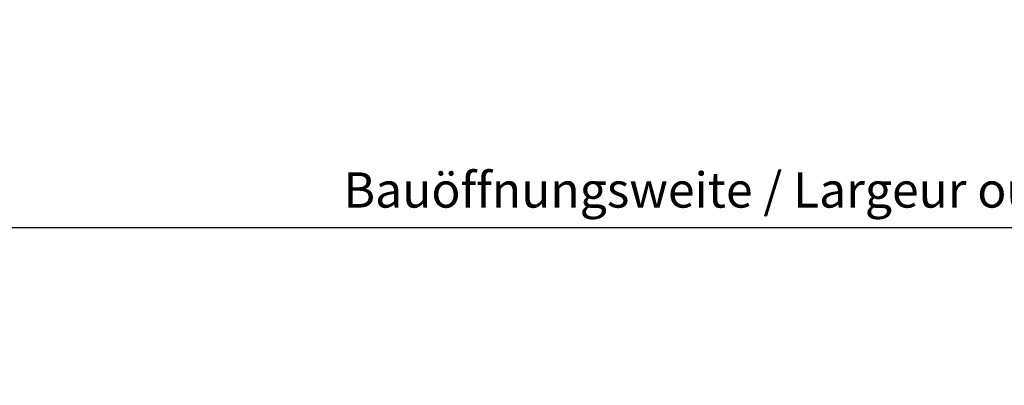
# Model space of a CAD drawing. Units: millimetres. Extents: x 0 to 1349, y 0 to 8505.
# Drawn here: x 547 to 743, y 2613 to 2686 of the extents above; entities that cross this region are included whole.
import ezdxf

# ---------------------------------------------------------------- set-up
doc = ezdxf.new("R2010")
doc.units = ezdxf.units.MM
doc.layers.add('Mass', color=7, linetype='Continuous')
doc.styles.add('Bemassungstext (DORMA)', font='isocpeur.ttf')
doc.dimstyles.new('DORMA', dxfattribs={"dimtxt": 3.5, "dimasz": 2.5, "dimexe": 2, "dimexo": 0, "dimgap": 1.5, "dimtad": 1, "dimdec": 8, "dimtxsty": 'Bemassungstext (DORMA)', "dimcen": 0.1, "dimclrt": 256, "dimadec": 8, "dimazin": 2, "dimtfac": 1, "dimtdec": 8, "dimtmove": 0, "dimatfit": 3, "dimfxl": 1, "dimtolj": 1, "dimarcsym": 0})

# ---------------------------------------------------------------- blocks, each defined once
blk = doc.blocks.new('*D230')
at = {"layer": 'Defpoints', "color": 0, "transparency": 16777216}
for p in [(540.36, 2644.55), (540.36, 2624.76), (924.8, 2613.31)]:
    blk.add_point(p, dxfattribs=at)
at = {"layer": 'Mass', "color": 0, "lineweight": -2, "transparency": 16777216}
for p, q in [((540.36, 2624.76), (540.36, 2648.55)), ((924.8, 2613.31), (924.8, 2648.55)), ((919.8, 2644.55), (545.36, 2644.55))]:
    blk.add_line(p, q, dxfattribs=at)
at = {"layer": 'Mass', "color": 0, "transparency": 16777216}
for points in [[(545.36, 2645.39), (545.36, 2643.72), (540.36, 2644.55)], [(919.8, 2645.39), (919.8, 2643.72), (924.8, 2644.55)]]:
    blk.add_solid(points, dxfattribs=at)
at = {"layer": 'Mass', "transparency": 16777216, "insert": (732.58, 2652.1), "char_height": 7, "attachment_point": 5, "style": 'Bemassungstext (DORMA)'}
blk.add_mtext('\\A1;Bauöffnungsweite / Largeur ouverture de construction', dxfattribs=at)

msp = doc.modelspace()

# ---------------------------------------------------------------- dimensions: what is measured, and where the dimension line sits
at = {"layer": 'Mass'}
dim = msp.add_linear_dim(base=(540.35638431, 2644.55392853), p1=(924.79999415, 2613.30580139), p2=(540.35638431, 2624.76425831), text='Bauöffnungsweite / Largeur ouverture de construction', dimstyle='DORMA', override={"dimscale": 2, "dimdec": 0}, dxfattribs=at)
dim.commit()
dim.dimension.update_dxf_attribs({"geometry": '*D230', "text_midpoint": (732.57818923, 2644.55392853), "dimtype": 160})

doc.saveas('drawing.dxf')
